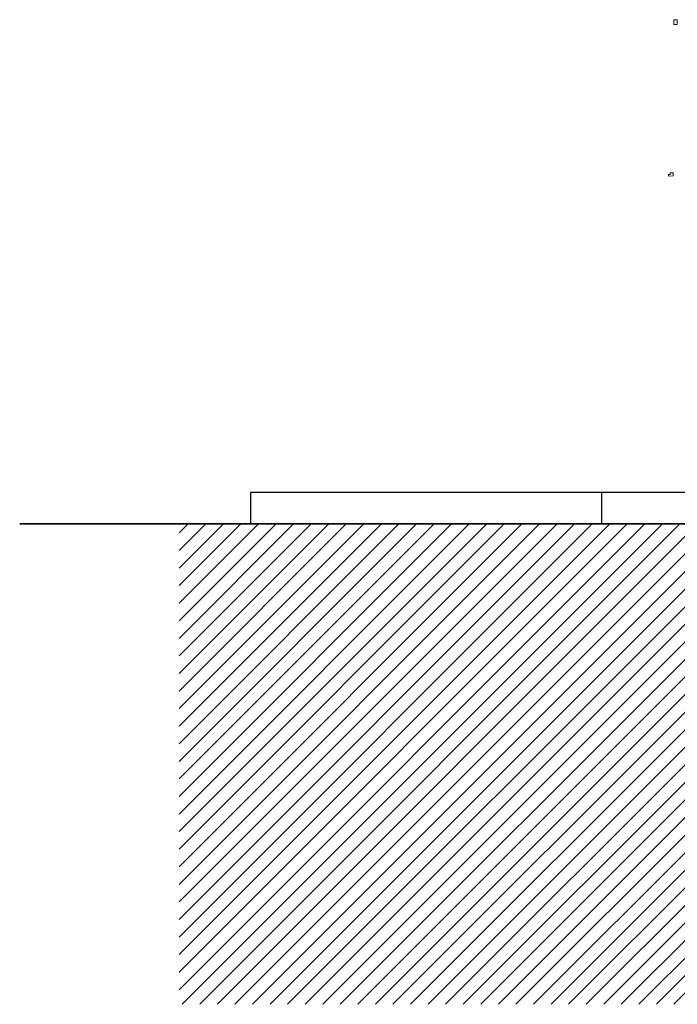
# Model space of a CAD drawing. Units: metres. Extents: x -1224 to 695221, y -17 to 4258665.
# Drawn here: x 1121 to 1125, y -3 to 3 of the extents above; entities that cross this region are included whole.
import ezdxf

# ---------------------------------------------------------------- set-up
doc = ezdxf.new("R2010")
doc.units = ezdxf.units.M
doc.linetypes.add('CONTINUA', pattern=[0])
for name, color, linetype in [('XR$10$_3735', 7, 'Continuous'), ('XR$10$STANDARD', 7, 'CONTINUA'), ('XR$11$STANDARD', 7, 'CONTINUA'), ('XR$7$_3737', 7, 'Continuous'), ('XR$7$STANDARD', 7, 'CONTINUA')]:
    doc.layers.add(name, color=color, linetype=linetype)
doc.layers.add('XR$7$Rayados', color=7, linetype='CONTINUA', lineweight=13)

# ---------------------------------------------------------------- blocks, each defined once
blk = doc.blocks.new('NARANJO_1', base_point=(55.9984, 8.2222))
at = {"layer": 'XR$11$STANDARD', "color": 41, "linetype": 'CONTINUA', "lineweight": 13}
for points in [[(57.9141, 10.6834), (57.9135, 10.6592), (57.8975, 10.6596), (57.898, 10.6837), (57.9141, 10.6834)], [(57.917, 9.9139), (57.9167, 9.8978), (57.9408, 9.8973), (57.941, 9.9053), (57.9329, 9.9055), (57.9331, 9.9135), (57.917, 9.9139)]]:
    blk.add_lwpolyline(points, close=True, dxfattribs=at)

msp = doc.modelspace()

# ---------------------------------------------------------------- hatches: boundary and pattern name
at = {"layer": 'XR$7$Rayados', "linetype": 'CONTINUA', "lineweight": 13}
h = msp.add_hatch(dxfattribs=at)
h.set_pattern_fill('RAYADO_5', color=220, scale=0.05, style=0, pattern_type=2)
h.set_pattern_definition([(45, (0, 0), (-0.106066017, 0.106066017), []), (45, (-0.05303, 0.05303), (-0.106066017, 0.106066017), [])])
h.paths.add_polyline_path([(1143.5915, -1.29), (1143.5915, -0.29), (1143.4687, -0.29), (1143.4687, -0.15), (1133.6387, -0.15), (1133.6387, 0), (1133.2446, 0), (1133.2446, -0.1), (1132.8446, -0.1), (1132.8446, -0.5), (1132.4446, -0.5), (1132.4446, -0.9), (1132.0446, -0.9), (1132.0446, -1.2), (1132.0312, -1.25), (1131.9946, -1.2866), (1131.9446, -1.3), (1127.6446, -1.3), (1127.5946, -1.2866), (1127.558, -1.25), (1127.5446, -1.2), (1127.5446, 0), (1127.2446, 0), (1127.2446, -0.09), (1121.8217, -0.09), (1121.8217, -2.99), (1159.3464, -2.99), (1159.3464, -0.3072), (1155.5009, -0.2), (1155.5012, -0.19), (1155.5037, -0.1014), (1155.4537, -0.1), (1154.2046, -0.1), (1154.2046, -1.29), (1154.7046, -1.29), (1154.7046, -1.99), (1153.4046, -1.99), (1153.4046, -1.29), (1146.9636, -1.29), (1146.9636, -1.99), (1143.0415, -1.99), (1143.0415, -1.29)], flags=0)

# ---------------------------------------------------------------- linework, layer by layer
at = {"layer": 'XR$10$_3735', "color": 2, "linetype": 'CONTINUA', "lineweight": 35}
msp.add_line((1139.3687, -0.09), (1120.8582, -0.09), dxfattribs=at)
at = {"layer": 'XR$10$STANDARD', "color": 7, "linetype": 'CONTINUA', "lineweight": 25}
for p, q in [((1124.3753, 0.1), (1122.2553, 0.1)), ((1122.2553, -0.09), (1122.2553, 0.1)), ((1124.8953, 0.1), (1124.3753, 0.1)), ((1124.3753, -0.09), (1124.3753, 0.1))]:
    msp.add_line(p, q, dxfattribs=at)
at = {"layer": 'XR$7$_3737', "color": 31, "linetype": 'CONTINUA', "lineweight": 25, "true_color": 0xf0be82}
msp.add_line((1127.2446, -0.09), (1123.3281, -0.09), dxfattribs=at)
at = {"layer": 'XR$7$STANDARD', "color": 7, "linetype": 'CONTINUA', "lineweight": 25}
for p, q in [((1124.3753, 0.1), (1122.2553, 0.1)), ((1122.2553, -0.09), (1122.2553, 0.1)), ((1124.3753, -0.09), (1124.3753, 0.1)), ((1124.8953, 0.1), (1124.3753, 0.1)), ((1123.3281, -0.09), (1121.7874, -0.09))]:
    msp.add_line(p, q, dxfattribs=at)

# ---------------------------------------------------------------- block references
at = {"layer": 'XR$11$STANDARD', "color": 7, "linetype": 'CONTINUA', "lineweight": 13, "xscale": -1.2, "yscale": 1.2}
msp.add_blockref('NARANJO_1', (1127.108, -0.0002), dxfattribs=at)

doc.saveas('drawing.dxf')
